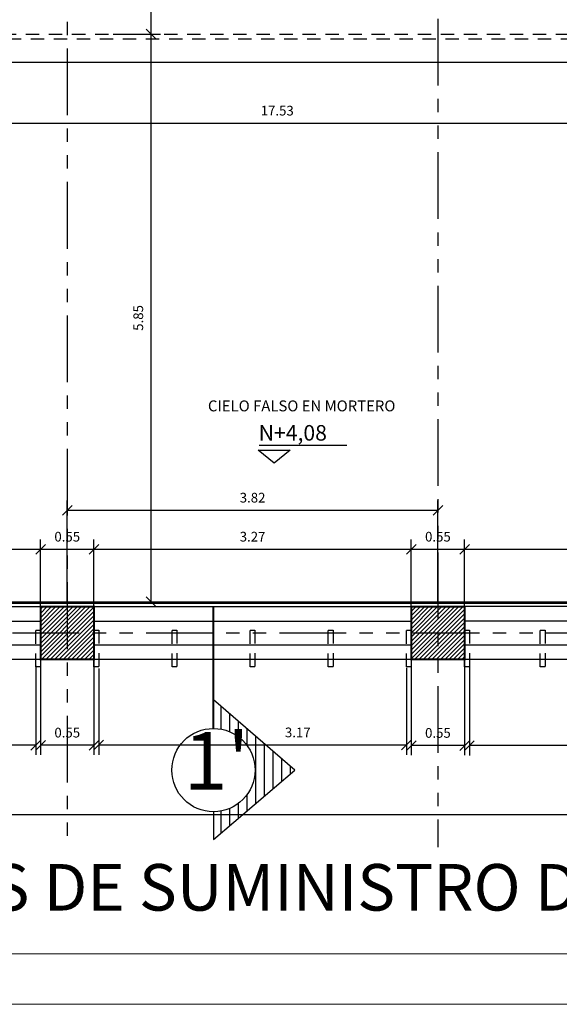
# Model space of a CAD drawing. Extents: x 370 to 3702, y 480 to 1109.
# Drawn here: x 3421 to 3427, y 1076 to 1086 of the extents above; entities that cross this region are included whole.
import ezdxf

# ---------------------------------------------------------------- set-up
doc = ezdxf.new("R2010")
doc.units = 0
doc.header["$LTSCALE"] = 1.1
doc.header["$MEASUREMENT"] = 0
doc.header["$PDMODE"] = 3
doc.header["$PDSIZE"] = 0.1
for name, pattern in [('HIDDEN2', [0.1875, 0.125, -0.0625]), ('PHANTOM', [2.5, 1.25, -0.25, 0.25, -0.25, 0.25, -0.25]), ('PHANTOM2', [1.25, 0.625, -0.125, 0.125, -0.125, 0.125, -0.125])]:
    doc.linetypes.add(name, pattern=pattern)
doc.layers.get('0').update_dxf_attribs({"color": 1, "linetype": 'CONTINUOUS'})
doc.layers.get('DEFPOINTS').update_dxf_attribs({"linetype": 'CONTINUOUS'})
for name, color, linetype in [('ANDEN', 144, 'CONTINUOUS'), ('COL', 6, 'CONTINUOUS'), ('COTAS', 8, 'CONTINUOUS'), ('EJES', 253, 'PHANTOM'), ('MUROS', 5, 'CONTINUOUS'), ('MUROS BAJOS-MADERA', 16, 'CONTINUOUS'), ('MUROS HACHT', 8, 'CONTINUOUS'), ('proyecciones', 8, 'HIDDEN2'), ('TEXTOS', 7, 'CONTINUOUS')]:
    doc.layers.add(name, color=color, linetype=linetype)
doc.layers.add('EC-ROTULO', color=7, linetype='CONTINUOUS', lineweight=0)
doc.styles.add('ARIAL', font='arial.ttf')
doc.styles.add('CARLOS', font='arial.ttf')
doc.styles.add('ROMANS', font='romans.shx')
doc.styles.get("Standard").update_dxf_attribs({"font": 'ROMANS.SHX'})
doc.dimstyles.get("Standard").update_dxf_attribs({"dimtxt": 0.18, "dimasz": 0.18, "dimexe": 0.18, "dimexo": 0.0625, "dimgap": 0.09, "dimtad": 0, "dimtih": 1, "dimtoh": 1, "dimzin": 0, "dimdsep": 46, "dimtxsty": 'Standard', "dimcen": 0.09, "dimadec": 0, "dimazin": 0, "dimtfac": 1, "dimtofl": 0, "dimtmove": 2, "dimatfit": 3, "dimfxl": 1, "dimtolj": 1, "dimtzin": 0, "dimarcsym": 0})
pattern_1 = [(270, (4320.89867, -27.43036), (0.08944922, -6e-17), [])]

# ---------------------------------------------------------------- blocks, each defined once
blk = doc.blocks.new('_Oblique')
at = {"color": 0, "linetype": 'ByBlock', "lineweight": -2}
blk.add_line((-0.5, -0.5), (0.5, 0.5), dxfattribs=at)
blk = doc.blocks.new('*D941')
at = {"layer": 'COTAS', "color": 8, "lineweight": -2, "transparency": 16777216}
for p, q in [((3422.145, 1079.99), (3422.145, 1078.892)), ((3421.595, 1079.846), (3421.595, 1078.892)), ((3422.145, 1078.992), (3421.595, 1078.992))]:
    blk.add_line(p, q, dxfattribs=at)
at = {"layer": 'DEFPOINTS', "color": 0, "transparency": 16777216}
for p in [(3422.145, 1080.19), (3421.595, 1080.046), (3421.595, 1078.992)]:
    blk.add_point(p, dxfattribs=at)
at = {"layer": 'COTAS', "color": 8, "lineweight": -2, "transparency": 16777216, "xscale": 0.1, "yscale": 0.1, "zscale": 0.1, "rotation": 180}
blk.add_blockref('_Oblique', (3421.595, 1078.992), dxfattribs=at)
at = {"layer": 'COTAS', "color": 8, "lineweight": -2, "transparency": 16777216, "xscale": 0.1, "yscale": 0.1, "zscale": 0.1}
blk.add_blockref('_Oblique', (3422.145, 1078.992), dxfattribs=at)
at = {"layer": 'COTAS', "color": 7, "transparency": 16777216, "insert": (3421.87, 1079.122), "char_height": 0.1, "attachment_point": 5, "style": 'ROMANS'}
blk.add_mtext('\\A1;0.55', dxfattribs=at)
blk = doc.blocks.new('DIMDOT2')
blk.add_line((-1, 0), (1, 0))
at = {"color": 0, "linetype": 'ByBlock'}
blk.add_line((0, -2.1875), (0, 0.875), dxfattribs=at)
for radius in [0.5, 0.45, 0.4]:
    blk.add_circle((0, 0), radius)
blk = doc.blocks.new('*D942')
at = {"layer": 'COTAS', "color": 8, "lineweight": -2, "transparency": 16777216}
for p, q in [((3425.415, 1079.948), (3425.415, 1078.889)), ((3425.965, 1079.975), (3425.965, 1078.889)), ((3425.965, 1078.989), (3425.415, 1078.989))]:
    blk.add_line(p, q, dxfattribs=at)
at = {"layer": 'DEFPOINTS', "color": 0, "transparency": 16777216}
for p in [(3425.415, 1080.148), (3425.965, 1080.175), (3425.415, 1078.989)]:
    blk.add_point(p, dxfattribs=at)
at = {"layer": 'COTAS', "color": 8, "lineweight": -2, "transparency": 16777216, "xscale": 0.1, "yscale": 0.1, "zscale": 0.1, "rotation": 180}
blk.add_blockref('_Oblique', (3425.415, 1078.989), dxfattribs=at)
at = {"layer": 'COTAS', "color": 8, "lineweight": -2, "transparency": 16777216, "xscale": 0.1, "yscale": 0.1, "zscale": 0.1}
blk.add_blockref('_Oblique', (3425.965, 1078.989), dxfattribs=at)
at = {"layer": 'COTAS', "color": 7, "transparency": 16777216, "insert": (3425.69, 1079.119), "char_height": 0.1, "attachment_point": 5, "style": 'ROMANS'}
blk.add_mtext('\\A1;0.55', dxfattribs=at)
blk = doc.blocks.new('*D944')
at = {"layer": 'COTAS', "color": 8, "lineweight": -2, "transparency": 16777216}
for p, q in [((3437.784, 1080.059), (3437.784, 1078.888)), ((3426.015, 1079.94), (3426.015, 1078.888)), ((3437.784, 1078.988), (3426.015, 1078.988))]:
    blk.add_line(p, q, dxfattribs=at)
at = {"layer": 'DEFPOINTS', "color": 0, "transparency": 16777216}
for p in [(3437.784, 1080.259), (3426.015, 1080.14), (3426.015, 1078.988)]:
    blk.add_point(p, dxfattribs=at)
at = {"layer": 'COTAS', "color": 8, "lineweight": -2, "transparency": 16777216, "xscale": 0.1, "yscale": 0.1, "zscale": 0.1, "rotation": 180}
blk.add_blockref('_Oblique', (3426.015, 1078.988), dxfattribs=at)
at = {"layer": 'COTAS', "color": 8, "lineweight": -2, "transparency": 16777216, "xscale": 0.1, "yscale": 0.1, "zscale": 0.1}
blk.add_blockref('_Oblique', (3437.784, 1078.988), dxfattribs=at)
at = {"layer": 'COTAS', "color": 7, "transparency": 16777216, "insert": (3431.899, 1079.118), "char_height": 0.1, "attachment_point": 5, "style": 'ROMANS'}
blk.add_mtext('\\A1;11.77', dxfattribs=at)
blk = doc.blocks.new('*D945')
at = {"layer": 'COTAS', "color": 8, "lineweight": -2, "transparency": 16777216}
for p, q in [((3425.365, 1079.79), (3425.365, 1078.894)), ((3422.195, 1079.782), (3422.195, 1078.894)), ((3425.365, 1078.994), (3422.195, 1078.994))]:
    blk.add_line(p, q, dxfattribs=at)
at = {"layer": 'DEFPOINTS', "color": 0, "transparency": 16777216}
for p in [(3425.365, 1079.99), (3422.195, 1079.982), (3422.195, 1078.994)]:
    blk.add_point(p, dxfattribs=at)
at = {"layer": 'COTAS', "color": 8, "lineweight": -2, "transparency": 16777216, "xscale": 0.1, "yscale": 0.1, "zscale": 0.1, "rotation": 180}
blk.add_blockref('_Oblique', (3422.195, 1078.994), dxfattribs=at)
at = {"layer": 'COTAS', "color": 8, "lineweight": -2, "transparency": 16777216, "xscale": 0.1, "yscale": 0.1, "zscale": 0.1}
blk.add_blockref('_Oblique', (3425.365, 1078.994), dxfattribs=at)
at = {"layer": 'COTAS', "color": 7, "transparency": 16777216, "insert": (3424.246, 1079.124), "char_height": 0.1, "attachment_point": 5, "style": 'ROMANS'}
blk.add_mtext('\\A1;3.17', dxfattribs=at)
blk = doc.blocks.new('*D946')
at = {"layer": 'COTAS', "color": 8, "lineweight": -2, "transparency": 16777216}
for p, q in [((3410.045, 1080.188), (3410.045, 1078.892)), ((3421.545, 1079.81), (3421.545, 1078.892)), ((3421.545, 1078.992), (3410.045, 1078.992))]:
    blk.add_line(p, q, dxfattribs=at)
at = {"layer": 'DEFPOINTS', "color": 0, "transparency": 16777216}
for p in [(3410.045, 1080.388), (3421.545, 1080.01), (3410.045, 1078.992)]:
    blk.add_point(p, dxfattribs=at)
at = {"layer": 'COTAS', "color": 8, "lineweight": -2, "transparency": 16777216, "xscale": 0.1, "yscale": 0.1, "zscale": 0.1, "rotation": 180}
blk.add_blockref('_Oblique', (3410.045, 1078.992), dxfattribs=at)
at = {"layer": 'COTAS', "color": 8, "lineweight": -2, "transparency": 16777216, "xscale": 0.1, "yscale": 0.1, "zscale": 0.1}
blk.add_blockref('_Oblique', (3421.545, 1078.992), dxfattribs=at)
at = {"layer": 'COTAS', "color": 7, "transparency": 16777216, "insert": (3415.795, 1079.122), "char_height": 0.1, "attachment_point": 5, "style": 'ROMANS'}
blk.add_mtext('\\A1;11.50', dxfattribs=at)
blk = doc.blocks.new('*D981')
at = {"layer": 'COTAS', "color": 8, "lineweight": -2, "transparency": 16777216}
for p, q in [((3422.433, 1098.998), (3422.832, 1098.998)), ((3422.732, 1098.998), (3422.732, 1086.32)), ((3422.342, 1086.32), (3422.832, 1086.32))]:
    blk.add_line(p, q, dxfattribs=at)
at = {"layer": 'DEFPOINTS', "color": 0, "transparency": 16777216}
for p in [(3422.233, 1098.998), (3422.142, 1086.32), (3422.732, 1086.32)]:
    blk.add_point(p, dxfattribs=at)
at = {"layer": 'COTAS', "color": 8, "lineweight": -2, "transparency": 16777216, "xscale": 0.1, "yscale": 0.1, "zscale": 0.1}
for p, rotation in [((3422.732, 1098.998), 90), ((3422.732, 1086.32), 270)]:
    blk.add_blockref('_Oblique', p, dxfattribs=dict(at, rotation=rotation))
at = {"layer": 'COTAS', "color": 7, "transparency": 16777216, "insert": (3422.602, 1092.659), "char_height": 0.1, "attachment_point": 5, "rotation": 90, "style": 'ROMANS'}
blk.add_mtext('\\A1;12.68', dxfattribs=at)
blk = doc.blocks.new('*D988')
at = {"layer": 'COTAS', "color": 8, "lineweight": -2, "transparency": 16777216}
for p, q in [((3422.342, 1086.32), (3422.832, 1086.32)), ((3422.732, 1086.32), (3422.732, 1080.47)), ((3422.625, 1080.47), (3422.832, 1080.47))]:
    blk.add_line(p, q, dxfattribs=at)
at = {"layer": 'DEFPOINTS', "color": 0, "transparency": 16777216}
for p in [(3422.142, 1086.32), (3422.425, 1080.47), (3422.732, 1080.47)]:
    blk.add_point(p, dxfattribs=at)
at = {"layer": 'COTAS', "color": 8, "lineweight": -2, "transparency": 16777216, "xscale": 0.1, "yscale": 0.1, "zscale": 0.1}
for p, rotation in [((3422.732, 1086.32), 90), ((3422.732, 1080.47), 270)]:
    blk.add_blockref('_Oblique', p, dxfattribs=dict(at, rotation=rotation))
at = {"layer": 'COTAS', "color": 7, "transparency": 16777216, "insert": (3422.602, 1083.395), "char_height": 0.1, "attachment_point": 5, "rotation": 90, "style": 'ROMANS'}
blk.add_mtext('\\A1;5.85', dxfattribs=at)
blk = doc.blocks.new('*D989')
at = {"layer": 'COTAS', "color": 8, "lineweight": -2, "transparency": 16777216}
for p, q in [((3414.695, 1080.378), (3414.695, 1081.111)), ((3421.595, 1080.486), (3421.595, 1081.111)), ((3414.695, 1081.011), (3421.595, 1081.011))]:
    blk.add_line(p, q, dxfattribs=at)
at = {"layer": 'DEFPOINTS', "color": 0, "transparency": 16777216}
for p in [(3421.595, 1081.011), (3421.595, 1080.286), (3414.695, 1080.178)]:
    blk.add_point(p, dxfattribs=at)
at = {"layer": 'COTAS', "color": 8, "lineweight": -2, "transparency": 16777216, "xscale": 0.1, "yscale": 0.1, "zscale": 0.1, "rotation": 180}
blk.add_blockref('_Oblique', (3414.695, 1081.011), dxfattribs=at)
at = {"layer": 'COTAS', "color": 8, "lineweight": -2, "transparency": 16777216, "xscale": 0.1, "yscale": 0.1, "zscale": 0.1}
blk.add_blockref('_Oblique', (3421.595, 1081.011), dxfattribs=at)
at = {"layer": 'COTAS', "color": 7, "transparency": 16777216, "insert": (3418.145, 1081.141), "char_height": 0.1, "attachment_point": 5, "style": 'ROMANS'}
blk.add_mtext('\\A1;6.90', dxfattribs=at)
blk = doc.blocks.new('*D990')
at = {"layer": 'COTAS', "color": 8, "lineweight": -2, "transparency": 16777216}
for p, q in [((3421.595, 1080.378), (3421.595, 1081.111)), ((3422.145, 1080.486), (3422.145, 1081.111)), ((3421.595, 1081.011), (3422.145, 1081.011))]:
    blk.add_line(p, q, dxfattribs=at)
at = {"layer": 'DEFPOINTS', "color": 0, "transparency": 16777216}
for p in [(3422.145, 1081.011), (3422.145, 1080.286), (3421.595, 1080.178)]:
    blk.add_point(p, dxfattribs=at)
at = {"layer": 'COTAS', "color": 8, "lineweight": -2, "transparency": 16777216, "xscale": 0.1, "yscale": 0.1, "zscale": 0.1, "rotation": 180}
blk.add_blockref('_Oblique', (3421.595, 1081.011), dxfattribs=at)
at = {"layer": 'COTAS', "color": 8, "lineweight": -2, "transparency": 16777216, "xscale": 0.1, "yscale": 0.1, "zscale": 0.1}
blk.add_blockref('_Oblique', (3422.145, 1081.011), dxfattribs=at)
at = {"layer": 'COTAS', "color": 7, "transparency": 16777216, "insert": (3421.87, 1081.141), "char_height": 0.1, "attachment_point": 5, "style": 'ROMANS'}
blk.add_mtext('\\A1;0.55', dxfattribs=at)
blk = doc.blocks.new('*D991')
at = {"layer": 'COTAS', "color": 8, "lineweight": -2, "transparency": 16777216}
for p, q in [((3422.145, 1080.378), (3422.145, 1081.111)), ((3425.415, 1080.486), (3425.415, 1081.111)), ((3422.145, 1081.011), (3425.415, 1081.011))]:
    blk.add_line(p, q, dxfattribs=at)
at = {"layer": 'DEFPOINTS', "color": 0, "transparency": 16777216}
for p in [(3425.415, 1081.011), (3425.415, 1080.286), (3422.145, 1080.178)]:
    blk.add_point(p, dxfattribs=at)
at = {"layer": 'COTAS', "color": 8, "lineweight": -2, "transparency": 16777216, "xscale": 0.1, "yscale": 0.1, "zscale": 0.1, "rotation": 180}
blk.add_blockref('_Oblique', (3422.145, 1081.011), dxfattribs=at)
at = {"layer": 'COTAS', "color": 8, "lineweight": -2, "transparency": 16777216, "xscale": 0.1, "yscale": 0.1, "zscale": 0.1}
blk.add_blockref('_Oblique', (3425.415, 1081.011), dxfattribs=at)
at = {"layer": 'COTAS', "color": 7, "transparency": 16777216, "insert": (3423.78, 1081.141), "char_height": 0.1, "attachment_point": 5, "style": 'ROMANS'}
blk.add_mtext('\\A1;3.27', dxfattribs=at)
blk = doc.blocks.new('*D992')
at = {"layer": 'COTAS', "color": 8, "lineweight": -2, "transparency": 16777216}
for p, q in [((3425.965, 1080.378), (3425.965, 1081.111)), ((3433.035, 1080.263), (3433.035, 1081.111)), ((3425.965, 1081.011), (3433.035, 1081.011))]:
    blk.add_line(p, q, dxfattribs=at)
at = {"layer": 'DEFPOINTS', "color": 0, "transparency": 16777216}
for p in [(3433.035, 1081.011), (3425.965, 1080.178), (3433.035, 1080.063)]:
    blk.add_point(p, dxfattribs=at)
at = {"layer": 'COTAS', "color": 8, "lineweight": -2, "transparency": 16777216, "xscale": 0.1, "yscale": 0.1, "zscale": 0.1, "rotation": 180}
blk.add_blockref('_Oblique', (3425.965, 1081.011), dxfattribs=at)
at = {"layer": 'COTAS', "color": 8, "lineweight": -2, "transparency": 16777216, "xscale": 0.1, "yscale": 0.1, "zscale": 0.1}
blk.add_blockref('_Oblique', (3433.035, 1081.011), dxfattribs=at)
at = {"layer": 'COTAS', "color": 7, "transparency": 16777216, "insert": (3429.5, 1081.141), "char_height": 0.1, "attachment_point": 5, "style": 'ROMANS'}
blk.add_mtext('\\A1;7.07', dxfattribs=at)
blk = doc.blocks.new('*D993')
at = {"layer": 'COTAS', "color": 8, "lineweight": -2, "transparency": 16777216}
for p, q in [((3425.415, 1080.378), (3425.415, 1081.111)), ((3425.965, 1080.486), (3425.965, 1081.111)), ((3425.415, 1081.011), (3425.965, 1081.011))]:
    blk.add_line(p, q, dxfattribs=at)
at = {"layer": 'DEFPOINTS', "color": 0, "transparency": 16777216}
for p in [(3425.965, 1081.011), (3425.965, 1080.286), (3425.415, 1080.178)]:
    blk.add_point(p, dxfattribs=at)
at = {"layer": 'COTAS', "color": 8, "lineweight": -2, "transparency": 16777216, "xscale": 0.1, "yscale": 0.1, "zscale": 0.1, "rotation": 180}
blk.add_blockref('_Oblique', (3425.415, 1081.011), dxfattribs=at)
at = {"layer": 'COTAS', "color": 8, "lineweight": -2, "transparency": 16777216, "xscale": 0.1, "yscale": 0.1, "zscale": 0.1}
blk.add_blockref('_Oblique', (3425.965, 1081.011), dxfattribs=at)
at = {"layer": 'COTAS', "color": 7, "transparency": 16777216, "insert": (3425.69, 1081.141), "char_height": 0.1, "attachment_point": 5, "style": 'ROMANS'}
blk.add_mtext('\\A1;0.55', dxfattribs=at)
blk = doc.blocks.new('*D994')
at = {"layer": 'COTAS', "color": 8, "lineweight": -2, "transparency": 16777216}
for p, q in [((3421.87, 1080.447), (3421.87, 1081.513)), ((3425.69, 1080.462), (3425.69, 1081.513)), ((3421.87, 1081.413), (3425.69, 1081.413))]:
    blk.add_line(p, q, dxfattribs=at)
at = {"layer": 'DEFPOINTS', "color": 0, "transparency": 16777216}
for p in [(3425.69, 1081.413), (3421.87, 1080.247), (3425.69, 1080.262)]:
    blk.add_point(p, dxfattribs=at)
at = {"layer": 'COTAS', "color": 8, "lineweight": -2, "transparency": 16777216, "xscale": 0.1, "yscale": 0.1, "zscale": 0.1, "rotation": 180}
blk.add_blockref('_Oblique', (3421.87, 1081.413), dxfattribs=at)
at = {"layer": 'COTAS', "color": 8, "lineweight": -2, "transparency": 16777216, "xscale": 0.1, "yscale": 0.1, "zscale": 0.1}
blk.add_blockref('_Oblique', (3425.69, 1081.413), dxfattribs=at)
at = {"layer": 'COTAS', "color": 7, "transparency": 16777216, "insert": (3423.78, 1081.543), "char_height": 0.1, "attachment_point": 5, "style": 'ROMANS'}
blk.add_mtext('\\A1;3.82', dxfattribs=at)
blk = doc.blocks.new('*D929')
at = {"layer": 'COTAS', "color": 8, "lineweight": -2, "transparency": 16777216}
for p, q in [((3422.433, 1098.998), (3422.832, 1098.998)), ((3422.732, 1098.998), (3422.732, 1086.32)), ((3422.342, 1086.32), (3422.832, 1086.32))]:
    blk.add_line(p, q, dxfattribs=at)
at = {"layer": 'DEFPOINTS', "color": 0, "transparency": 16777216}
for p in [(3422.233, 1098.998), (3422.142, 1086.32), (3422.732, 1086.32)]:
    blk.add_point(p, dxfattribs=at)
at = {"layer": 'COTAS', "color": 8, "lineweight": -2, "transparency": 16777216, "xscale": 0.1, "yscale": 0.1, "zscale": 0.1}
for p, rotation in [((3422.732, 1098.998), 90), ((3422.732, 1086.32), 270)]:
    blk.add_blockref('_Oblique', p, dxfattribs=dict(at, rotation=rotation))
at = {"layer": 'COTAS', "color": 7, "transparency": 16777216, "insert": (3422.602, 1092.659), "char_height": 0.1, "attachment_point": 5, "rotation": 90, "style": 'ROMANS'}
blk.add_mtext('\\A1;12.68', dxfattribs=at)
blk = doc.blocks.new('*D1477')
at = {"layer": 'COTAS', "color": 8, "lineweight": -2, "transparency": 16777216}
for p, q in [((3415.269, 1085.051), (3415.269, 1085.501)), ((3432.8, 1085.207), (3432.8, 1085.501)), ((3415.269, 1085.401), (3432.8, 1085.401))]:
    blk.add_line(p, q, dxfattribs=at)
at = {"layer": 'DEFPOINTS', "color": 0, "transparency": 16777216}
for p in [(3432.8, 1085.401), (3432.8, 1085.007), (3415.269, 1084.851)]:
    blk.add_point(p, dxfattribs=at)
at = {"layer": 'COTAS', "color": 8, "lineweight": -2, "transparency": 16777216, "xscale": 0.1, "yscale": 0.1, "zscale": 0.1, "rotation": 180}
blk.add_blockref('_Oblique', (3415.269, 1085.401), dxfattribs=at)
at = {"layer": 'COTAS', "color": 8, "lineweight": -2, "transparency": 16777216, "xscale": 0.1, "yscale": 0.1, "zscale": 0.1}
blk.add_blockref('_Oblique', (3432.8, 1085.401), dxfattribs=at)
at = {"layer": 'COTAS', "color": 7, "transparency": 16777216, "insert": (3424.034, 1085.531), "char_height": 0.1, "attachment_point": 5, "style": 'ROMANS'}
blk.add_mtext('\\A1;17.53', dxfattribs=at)

msp = doc.modelspace()

# ---------------------------------------------------------------- hatches: boundary and pattern name
at = {"layer": 'MUROS HACHT', "linetype": 'Continuous'}
h = msp.add_hatch(dxfattribs=at)
h.set_pattern_fill('ANSI31', color=8, scale=0.25)
h.set_pattern_definition([(45, (-9e-13, -42.263835), (-0.0220970869, 0.0220970869), [])])
h.paths.add_polyline_path([(3425.965, 1080.42), (3425.415, 1080.42), (3425.415, 1079.878), (3425.965, 1079.878)])
h.paths.add_polyline_path([(3422.145, 1080.42), (3421.595, 1080.42), (3421.595, 1079.878), (3422.145, 1079.878)])
at = {"layer": 'TEXTOS'}
h = msp.add_hatch(dxfattribs=at)
h.set_pattern_fill('ANSI31', color=8, scale=0.715594, angle=-135, style=0)
h.set_pattern_definition(pattern_1)
h.paths.add_polyline_path([(3424.214, 1078.736), (3423.377, 1079.46), (3423.377, 1079.165, -1), (3423.377, 1078.306), (3423.377, 1078.022)])
h = msp.add_hatch(dxfattribs=at)
h.set_pattern_fill('ANSI31', color=8, scale=0.715594, angle=-135, style=0)
h.set_pattern_definition(pattern_1)
h.paths.add_polyline_path([(3424.214, 1078.736), (3423.377, 1079.46), (3423.377, 1079.165, -1), (3423.377, 1078.306), (3423.377, 1078.022)])

# ---------------------------------------------------------------- linework, layer by layer
at = {"layer": 'ANDEN', "color": 8}
msp.add_line((3405.775, 1078.278), (3439.414, 1078.278), dxfattribs=at)
at = {"layer": 'COL', "const_width": 0.02}
for points in [[(3422.145, 1080.42), (3422.145, 1079.878), (3421.595, 1079.878), (3421.595, 1080.42), (3422.145, 1080.42)], [(3425.965, 1080.42), (3425.965, 1079.878), (3425.415, 1079.878), (3425.415, 1080.42), (3425.965, 1080.42)]]:
    msp.add_lwpolyline(points, dxfattribs=at)
at = {"layer": 'EC-ROTULO', "color": 8}
msp.add_lwpolyline([(3400.077, 1076.323), (3450.077, 1076.323), (3450.077, 1108.823), (3400.077, 1108.823)], close=True, dxfattribs=at)
at = {"layer": 'EC-ROTULO', "color": 7}
msp.add_lwpolyline([(3400.597, 1076.843), (3449.557, 1076.843), (3449.557, 1108.303), (3400.597, 1108.303)], close=True, dxfattribs=at)
at = {"layer": 'EJES', "color": 8, "linetype": 'PHANTOM2'}
for p, q in [((3425.69, 1105.727), (3425.69, 1077.941)), ((3421.87, 1105.421), (3421.87, 1077.941)), ((3404.807, 1080.149), (3441.077, 1080.149))]:
    msp.add_line(p, q, dxfattribs=at)
at = {"layer": 'MUROS'}
for p, q in [((3413.147, 1086.029), (3434.695, 1086.029)), ((3414.382, 1080.42), (3421.595, 1080.42)), ((3422.145, 1080.42), (3425.415, 1080.42)), ((3433.46, 1080.42), (3425.965, 1080.42)), ((3414.695, 1080.27), (3421.595, 1080.27)), ((3422.145, 1080.27), (3425.415, 1080.27)), ((3414.695, 1080.028), (3421.595, 1080.028)), ((3422.145, 1080.028), (3425.415, 1080.028)), ((3412.681, 1079.878), (3421.595, 1079.878)), ((3422.145, 1079.878), (3425.415, 1079.878)), ((3425.965, 1079.878), (3435.144, 1079.878))]:
    msp.add_line(p, q, dxfattribs=at)
msp.add_lwpolyline([(3425.965, 1080.028), (3433.035, 1080.028), (3433.035, 1080.27), (3425.965, 1080.27)], dxfattribs=at)
at = {"layer": 'MUROS BAJOS-MADERA'}
for p, q in [((3414.371, 1080.47), (3433.471, 1080.47)), ((3414.375, 1080.455), (3433.468, 1080.455))]:
    msp.add_line(p, q, dxfattribs=at)
at = {"layer": 'proyecciones'}
for points in [[(3415.269, 1086.07), (3415.269, 1086.32), (3432.8, 1086.32), (3432.8, 1086.07)], [(3415.319, 1086.07), (3415.319, 1086.27), (3432.75, 1086.27), (3432.75, 1086.07)]]:
    msp.add_lwpolyline(points, dxfattribs=at)
at = {"layer": 'proyecciones', "linetype": 'HIDDEN2'}
for points in [[(3421.595, 1080.178), (3421.595, 1079.8), (3421.545, 1079.8), (3421.545, 1080.178), (3421.595, 1080.178)], [(3422.195, 1080.178), (3422.195, 1079.8), (3422.145, 1079.8), (3422.145, 1080.178), (3422.195, 1080.178)], [(3423, 1080.178), (3423, 1079.8), (3422.95, 1079.8), (3422.95, 1080.178), (3423, 1080.178)], [(3423.805, 1080.178), (3423.805, 1079.8), (3423.755, 1079.8), (3423.755, 1080.178), (3423.805, 1080.178)], [(3424.61, 1080.178), (3424.61, 1079.8), (3424.56, 1079.8), (3424.56, 1080.178), (3424.61, 1080.178)], [(3425.415, 1080.178), (3425.415, 1079.8), (3425.365, 1079.8), (3425.365, 1080.178), (3425.415, 1080.178)], [(3426.015, 1080.178), (3426.015, 1079.8), (3425.965, 1079.8), (3425.965, 1080.178), (3426.015, 1080.178)], [(3426.795, 1080.178), (3426.795, 1079.8), (3426.745, 1079.8), (3426.745, 1080.178), (3426.795, 1080.178)]]:
    msp.add_lwpolyline(points, dxfattribs=at)
at = {"layer": 'TEXTOS'}
msp.add_line((3423.848, 1082.085), (3424.751, 1082.085), dxfattribs=at)
msp.add_lwpolyline([(3423.839, 1082.031), (3424.166, 1082.031), (3424.002, 1081.9)], close=True, dxfattribs=at)
at = {"layer": 'TEXTOS', "const_width": 0.02}
for points in [[(3423.377, 1080.428), (3423.377, 1079.165)], [(3423.377, 1079.316), (3423.377, 1079.46)]]:
    msp.add_lwpolyline(points, dxfattribs=at)
at = {"layer": 'TEXTOS'}
msp.add_lwpolyline([(3423.377, 1078.306), (3423.377, 1078.022), (3424.214, 1078.736), (3423.377, 1079.46), (3423.377, 1079.165)], dxfattribs=at)
msp.add_lwpolyline([(3423.377, 1078.306), (3423.377, 1078.022), (3424.214, 1078.736), (3423.377, 1079.46), (3423.377, 1079.165)], dxfattribs=at)
msp.add_circle((3423.377, 1078.736), 0.429, dxfattribs=at)
msp.add_circle((3423.377, 1078.736), 0.429, dxfattribs=at)

# ---------------------------------------------------------------- texts
at = {"layer": 'EC-ROTULO', "insert": (3399.601, 1077.768), "char_height": 0.479732, "attachment_point": 1, "style": 'CARLOS'}
msp.add_mtext_dynamic_manual_height_columns('\\pi5.76387;PLANTA DE CUARTO CONTROL DE SONIDO N+6,66 HY EQUIPOS DE SUMINISTRO DE AIRE ESCENARIO N+4,08', width=47.19775, gutter_width=0.045, heights=[0.929], dxfattribs=at)
at = {"layer": 'TEXTOS'}
msp.add_text('N+4,08', height=0.16, dxfattribs=at).set_placement((3423.843, 1082.131))
at = {"layer": 'TEXTOS', "insert": (3424.286, 1082.545), "char_height": 0.11253, "width": 2.98918, "attachment_point": 2}
msp.add_mtext('CIELO FALSO EN MORTERO', dxfattribs=at)
at = {"layer": 'TEXTOS', "insert": (3423.409, 1078.754), "char_height": 0.5936, "attachment_point": 5, "style": 'ARIAL'}
msp.add_mtext("1'", dxfattribs=at)
msp.add_mtext("1'", dxfattribs=at)

# ---------------------------------------------------------------- dimensions: what is measured, and where the dimension line sits
at = {"layer": 'COTAS'}
for base, p1, p2, picture, middle in [((3422.732, 1086.32), (3422.233, 1098.998), (3422.142, 1086.32), '*D981', (3422.602, 1092.659)), ((3422.732, 1086.32), (3422.233, 1098.998), (3422.142, 1086.32), '*D929', (3422.602, 1092.659)), ((3422.732, 1080.47), (3422.142, 1086.32), (3422.425, 1080.47), '*D988', (3422.602, 1083.395))]:
    dim = msp.add_linear_dim(base=base, p1=p1, p2=p2, angle=270, dimstyle='Standard', override={"dimscale": 2, "dimtxt": 0.05, "dimasz": 0.05, "dimexe": 0.05, "dimexo": 0.1, "dimgap": 0.04, "dimtad": 1, "dimtih": 0, "dimtoh": 0, "dimrnd": 0.001, "dimtxsty": 'ROMANS', "dimblk": 'Oblique', "dimblk1": 'Oblique', "dimblk2": 'DIMDOT2', "dimcen": -0.15, "dimclrd": 8, "dimclre": 8, "dimclrt": 7, "dimtfac": 1.5, "dimtix": 1, "dimtofl": 1, "dimldrblk": 'DIMDOT2', "dimfxlon": 1}, dxfattribs=at)
    dim.commit()
    dim.dimension.update_dxf_attribs({"geometry": picture, "text_midpoint": middle})
for base, p1, p2, picture, middle in [((3432.8, 1085.401), (3415.269, 1084.851), (3432.8, 1085.007), '*D1477', (3424.034, 1085.531)), ((3425.69, 1081.413), (3421.87, 1080.247), (3425.69, 1080.262), '*D994', (3423.78, 1081.543)), ((3421.595, 1081.011), (3414.695, 1080.178), (3421.595, 1080.286), '*D989', (3418.145, 1081.141)), ((3422.145, 1081.011), (3421.595, 1080.178), (3422.145, 1080.286), '*D990', (3421.87, 1081.141)), ((3425.415, 1081.011), (3422.145, 1080.178), (3425.415, 1080.286), '*D991', (3423.78, 1081.141)), ((3425.965, 1081.011), (3425.415, 1080.178), (3425.965, 1080.286), '*D993', (3425.69, 1081.141)), ((3433.035, 1081.011), (3425.965, 1080.178), (3433.035, 1080.063), '*D992', (3429.5, 1081.141)), ((3410.045, 1078.992), (3421.545, 1080.01), (3410.045, 1080.388), '*D946', (3415.795, 1079.122)), ((3426.015, 1078.988), (3437.784, 1080.259), (3426.015, 1080.14), '*D944', (3431.899, 1079.118)), ((3421.595, 1078.992), (3422.145, 1080.19), (3421.595, 1080.046), '*D941', (3421.87, 1079.122)), ((3425.415, 1078.989), (3425.965, 1080.175), (3425.415, 1080.148), '*D942', (3425.69, 1079.119))]:
    dim = msp.add_linear_dim(base=base, p1=p1, p2=p2, dimstyle='Standard', override={"dimscale": 2, "dimtxt": 0.05, "dimasz": 0.05, "dimexe": 0.05, "dimexo": 0.1, "dimgap": 0.04, "dimtad": 1, "dimtih": 0, "dimtoh": 0, "dimrnd": 0.001, "dimtxsty": 'ROMANS', "dimblk": 'Oblique', "dimblk1": 'Oblique', "dimblk2": 'DIMDOT2', "dimcen": -0.15, "dimclrd": 8, "dimclre": 8, "dimclrt": 7, "dimtfac": 1.5, "dimtix": 1, "dimtofl": 1, "dimldrblk": 'DIMDOT2', "dimfxlon": 1}, dxfattribs=at)
    dim.commit()
    dim.dimension.update_dxf_attribs({"geometry": picture, "text_midpoint": middle})
dim = msp.add_linear_dim(base=(3422.195, 1078.994), p1=(3425.365, 1079.99), p2=(3422.195, 1079.982), dimstyle='Standard', override={"dimscale": 2, "dimtxt": 0.05, "dimasz": 0.05, "dimexe": 0.05, "dimexo": 0.1, "dimgap": 0.04, "dimtad": 1, "dimtih": 0, "dimtoh": 0, "dimrnd": 0.001, "dimtxsty": 'ROMANS', "dimblk": 'Oblique', "dimblk1": 'Oblique', "dimblk2": 'DIMDOT2', "dimcen": -0.15, "dimclrd": 8, "dimclre": 8, "dimclrt": 7, "dimtfac": 1.5, "dimtix": 1, "dimtofl": 1, "dimldrblk": 'DIMDOT2', "dimfxlon": 1}, dxfattribs=at)
dim.commit()
dim.dimension.update_dxf_attribs({"geometry": '*D945', "text_midpoint": (3424.246, 1079.124), "dimtype": 160})

doc.saveas('drawing.dxf')
